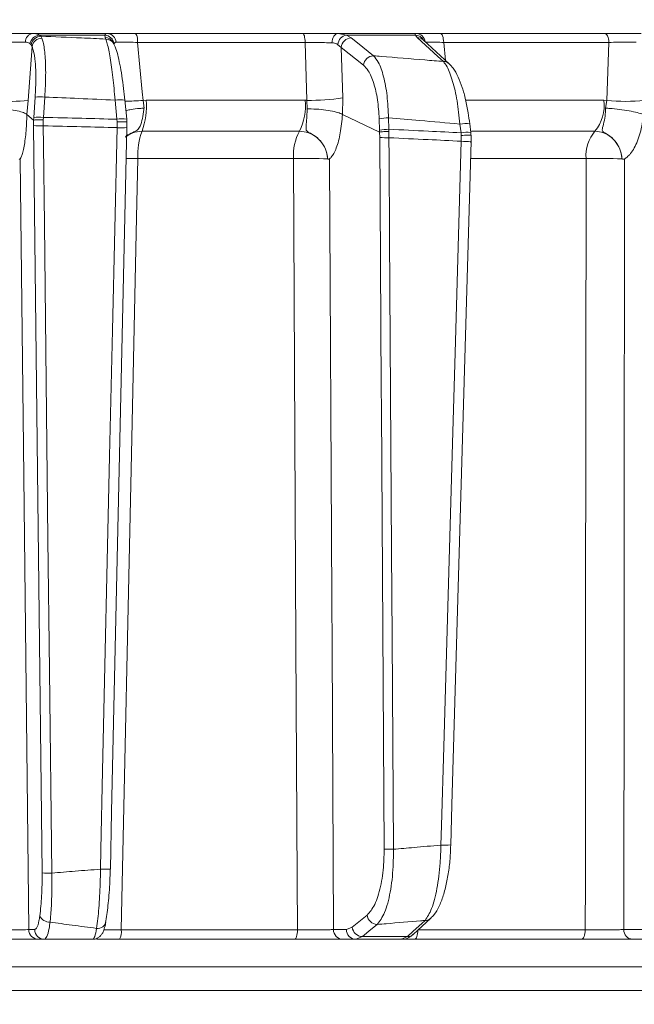
# Model space of a CAD drawing. Extents: x 968 to 4048, y -1350 to 1915.
# Drawn here: x 3436 to 3498, y 1309 to 1409 of the extents above; entities that cross this region are included whole.
import ezdxf

# ---------------------------------------------------------------- set-up
doc = ezdxf.new("R2010")
doc.units = 0
doc.header["$LTSCALE"] = 5
doc.layers.add('SLD-0', color=7, linetype='Continuous')
doc.styles.add('Brunner 2014', font='arial.ttf', dxfattribs={"height": 35})
doc.dimstyles.new('Brunner 2014', dxfattribs={"dimscale": 5, "dimtxt": 35, "dimasz": 5, "dimexe": 3.175, "dimexo": 0, "dimgap": 0.762, "dimtad": 1, "dimdec": 0, "dimrnd": 1e-08, "dimtxsty": 'Brunner 2014', "dimcen": 0.09, "dimdle": 10, "dimclrd": 7, "dimclre": 7, "dimclrt": 7, "dimadec": 1, "dimazin": 2, "dimtfac": 0.666667, "dimtdec": 0, "dimtmove": 0, "dimatfit": 3, "dimldrblk": 'Filled-1', "dimfxl": 1, "dimtolj": 1, "dimlwd": 5, "dimlwe": 5, "dimarcsym": 0})

# ---------------------------------------------------------------- blocks, each defined once
blk = doc.blocks.new('*D92')
at = {"layer": 'Defpoints', "color": 0, "lineweight": 5, "transparency": 16777216}
for p in [(3211.77, 1755.51), (4032.22, 1755.51), (3755.42, 505.13)]:
    blk.add_point(p, dxfattribs=at)
at = {"layer": 'SLD-0', "color": 7, "linetype": 'Continuous', "lineweight": 5, "transparency": 16777216}
for p, q in [((3211.77, 1755.51), (4048.09, 1755.51)), ((4032.22, 530.13), (4032.22, 1730.51)), ((3755.42, 505.13), (4048.09, 505.13))]:
    blk.add_line(p, q, dxfattribs=at)
at = {"layer": 'SLD-0', "color": 7, "lineweight": 5, "transparency": 16777216}
for points in [[(4028.05, 1730.51), (4036.38, 1730.51), (4032.22, 1755.51)], [(4028.05, 530.13), (4036.38, 530.13), (4032.22, 505.13)]]:
    blk.add_solid(points, dxfattribs=at)
at = {"layer": 'SLD-0', "color": 7, "lineweight": 9, "transparency": 16777216, "insert": (3992.67, 1227.58), "char_height": 35, "attachment_point": 2, "rotation": 90, "style": 'Brunner 2014'}
blk.add_mtext('\\A1;1250', dxfattribs=at)
blk = doc.blocks.new('Filled-1')
at = {"color": 0}
for p, q in [((0, 0), (-1, 0.1667)), ((-1, 0.1667), (-1, -0.1667)), ((-1, 0), (0, 0)), ((-1, -0.1667), (0, 0))]:
    blk.add_line(p, q, dxfattribs=at)
at = {"color": 0, "flags": 128}
blk.add_lwpolyline([(-1, -0.1667), (0, 0), (-1, 0.1667), (-1, -0.1667)], dxfattribs=at)
at = {"color": 0}
blk.add_solid([(-1, -0.1667), (0, 0), (-1, 0.1667), (-1, -0.1667)], dxfattribs=at)

msp = doc.modelspace()

# ---------------------------------------------------------------- linework, layer by layer
at = {"color": 0, "linetype": 'Continuous', "lineweight": 9}
for p, q in [((3436.92, 1407.21), (3444.47, 1407.21)), ((3437.57, 1407.04), (3437.72, 1406.92)), ((3444.23, 1407.04), (3437.57, 1407.04)), ((3444.25, 1406.78), (3444.23, 1407.04)), ((3447.36, 1407.21), (3464.31, 1407.21)), ((3467.92, 1407.21), (3468.77, 1407.04)), ((3467.92, 1407.21), (3475.81, 1407.21)), ((3468.77, 1407.04), (3469.25, 1406.76)), ((3475.78, 1407.04), (3468.77, 1407.04)), ((3475.96, 1406.78), (3475.78, 1407.04)), ((3478.3, 1407.21), (3494.98, 1407.21)), ((3436.75, 1406.05), (3436.63, 1406.18)), ((3436.84, 1405.87), (3436.75, 1406.05)), ((3437.72, 1406.92), (3437.85, 1406.72)), ((3444.32, 1406.64), (3444.25, 1406.78)), ((3445.16, 1406.14), (3445.09, 1406.28)), ((3464.58, 1406.3), (3447.55, 1406.3)), ((3464.75, 1400.42), (3464.58, 1406.3)), ((3468.23, 1405.79), (3467.87, 1406.1)), ((3479.2, 1404.13), (3476.55, 1406.55)), ((3476.56, 1406.53), (3476.56, 1406.53)), ((3495.4, 1406.3), (3478.64, 1406.3)), ((3478.64, 1406.3), (3478.83, 1404.46)), ((3495.19, 1400.41), (3495.4, 1406.3)), ((3468.23, 1405.79), (3468.38, 1400.68)), ((3470.5, 1403.98), (3468.23, 1405.79)), ((3436.45, 1400.41), (3436.32, 1398.98)), ((3437.01, 1398.68), (3437.16, 1400.74)), ((3438.14, 1400.74), (3437.99, 1398.68)), ((3445.46, 1398.49), (3445.27, 1400.43)), ((3446.45, 1398.5), (3446.26, 1400.45)), ((3448.11, 1400.41), (3448.43, 1400.42)), ((3448.11, 1400.41), (3448.21, 1399.62)), ((3448.43, 1400.42), (3464.56, 1400.42)), ((3464.56, 1400.42), (3464.75, 1400.42)), ((3464.77, 1399.55), (3464.75, 1400.42)), ((3468.38, 1400.68), (3468.35, 1398.98)), ((3480.89, 1400.42), (3494.9, 1400.42)), ((3494.9, 1400.42), (3495.19, 1400.41)), ((3495.08, 1399.62), (3495.19, 1400.41)), ((3436.99, 1398.4), (3436.32, 1398.98)), ((3436.32, 1398.98), (3436.32, 1398.98)), ((3436.99, 1398.4), (3437.01, 1398.68)), ((3437, 1397.84), (3436.99, 1398.4)), ((3436.99, 1398.4), (3436.99, 1398.4)), ((3437.99, 1398.68), (3437.97, 1398.42)), ((3437.97, 1398.42), (3437.98, 1397.82)), ((3445.48, 1398.23), (3445.46, 1398.49)), ((3445.47, 1397.64), (3445.48, 1398.23)), ((3446.45, 1398.49), (3446.45, 1398.5)), ((3446.45, 1398.49), (3446.47, 1398.22)), ((3446.47, 1398.22), (3446.46, 1397.66)), ((3446.47, 1398.22), (3446.47, 1398.22)), ((3472.13, 1397.19), (3468.35, 1398.98)), ((3468.35, 1398.98), (3468.35, 1398.98)), ((3472.12, 1397.39), (3472.09, 1398.54)), ((3473.04, 1398.63), (3473.07, 1397.47)), ((3480.4, 1397.12), (3480.29, 1398.01)), ((3481.38, 1397.14), (3481.28, 1398.03)), ((3481.28, 1398.03), (3481.28, 1398.03)), ((3446.47, 1397.65), (3446.46, 1397.66)), ((3463.98, 1397.28), (3448.01, 1397.28)), ((3472.13, 1397.19), (3472.12, 1397.39)), ((3472.14, 1396.63), (3472.13, 1397.19)), ((3472.13, 1397.19), (3472.13, 1397.19)), ((3473.07, 1397.47), (3473.07, 1397.26)), ((3473.07, 1397.26), (3473.08, 1396.62)), ((3480.42, 1396.85), (3480.4, 1397.12)), ((3494, 1397.28), (3481.47, 1397.28)), ((3480.41, 1396.26), (3480.42, 1396.85)), ((3463.39, 1394.5), (3447.59, 1394.5)), ((3466.86, 1394.46), (3466.85, 1394.47)), ((3493.09, 1394.5), (3481.4, 1394.5)), ((3496.74, 1394.46), (3496.74, 1394.47)), ((3469.36, 1316.43), (3470.86, 1317.67)), ((3475.55, 1315.71), (3477.33, 1317.35)), ((3436.51, 1316.19), (3437.11, 1316.19)), ((3445.9, 1316.17), (3463.78, 1316.17)), ((3467.45, 1316.19), (3468.76, 1316.19)), ((3468.76, 1316.19), (3469.36, 1316.43)), ((3476.02, 1316.17), (3493.01, 1316.17)), ((3496.93, 1316.19), (3498.81, 1316.19)), ((3438.09, 1315.21), (3437.5, 1315.21)), ((3463.51, 1315.21), (3445.71, 1315.21)), ((3469.7, 1315.21), (3468.39, 1315.21)), ((3470.38, 1315.48), (3469.7, 1315.21)), ((3474.35, 1315.21), (3469.7, 1315.21)), ((3470.38, 1315.48), (3474.95, 1315.48)), ((3474.35, 1315.21), (3474.95, 1315.48)), ((3492.59, 1315.21), (3475.68, 1315.21)), ((3499.69, 1315.21), (3497.81, 1315.21)), ((3515.24, 1312.42), (3263.08, 1312.42)), ((3263.08, 1310), (3513.81, 1310))]:
    msp.add_line(p, q, dxfattribs=at)
at = {"color": 7, "linetype": 'Continuous', "lineweight": 9}
for p, q in [((3436.92, 1407.21), (3444.47, 1407.21)), ((3437.57, 1407.04), (3437.72, 1406.92)), ((3444.23, 1407.04), (3437.57, 1407.04)), ((3447.36, 1407.21), (3464.31, 1407.21)), ((3467.92, 1407.21), (3468.77, 1407.04)), ((3467.92, 1407.21), (3475.81, 1407.21)), ((3475.78, 1407.04), (3468.77, 1407.04)), ((3478.3, 1407.21), (3494.98, 1407.21))]:
    msp.add_line(p, q, dxfattribs=at)
at = {"color": 0, "linetype": 'Continuous', "lineweight": 9, "flags": 128}
for points in [[(3464.58, 1406.3), (3464.57, 1406.48), (3464.55, 1406.65), (3464.52, 1406.81), (3464.49, 1406.95), (3464.45, 1407.06), (3464.4, 1407.14), (3464.36, 1407.19), (3464.31, 1407.21)], [(3467.29, 1406.25), (3467.31, 1406.44), (3467.35, 1406.62), (3467.41, 1406.79), (3467.49, 1406.93), (3467.58, 1407.05), (3467.69, 1407.14), (3467.8, 1407.19), (3467.92, 1407.21)], [(3478.64, 1406.3), (3478.63, 1406.48), (3478.6, 1406.65), (3478.57, 1406.81), (3478.53, 1406.95), (3478.48, 1407.06), (3478.42, 1407.14), (3478.36, 1407.19), (3478.3, 1407.21)], [(3495.4, 1406.3), (3495.39, 1406.48), (3495.36, 1406.65), (3495.32, 1406.81), (3495.27, 1406.95), (3495.21, 1407.06), (3495.14, 1407.14), (3495.06, 1407.19), (3494.98, 1407.21)], [(3447.55, 1406.3), (3448.02, 1401.27), (3448.11, 1400.41)], [(3469.25, 1406.76), (3469.9, 1406.24), (3471.51, 1404.94)], [(3478.61, 1404.36), (3478.04, 1404.87), (3475.96, 1406.78)], [(3436.84, 1405.87), (3436.68, 1403.63), (3436.45, 1400.41)], [(3437.86, 1321.95), (3437.53, 1351.15), (3437, 1397.84)], [(3437.98, 1397.82), (3438, 1395.82), (3438.09, 1387.83), (3438.46, 1355.85), (3438.61, 1342.5), (3438.84, 1321.93)], [(3443.79, 1322.33), (3443.83, 1324.32), (3444.01, 1332.32), (3444.72, 1364.29), (3445.01, 1377.08), (3445.47, 1397.64)], [(3444.79, 1322.34), (3444.92, 1328.15), (3446.47, 1397.65)], [(3472.59, 1324.37), (3472.31, 1369.02), (3472.3, 1371.25), (3472.14, 1396.63)], [(3473.08, 1396.62), (3473.1, 1394.62), (3473.15, 1386.62), (3473.34, 1354.64), (3473.4, 1345.86), (3473.53, 1324.35)], [(3478.36, 1324.77), (3478.41, 1326.77), (3478.64, 1334.76), (3479.56, 1366.73), (3479.79, 1374.77), (3480.41, 1396.26)], [(3479.36, 1324.78), (3479.47, 1328.86), (3481.41, 1396.27)], [(3435.65, 1394.45), (3435.97, 1365.26), (3436.51, 1316.19)], [(3447.59, 1394.5), (3447.46, 1388.51), (3446.94, 1364.52), (3445.9, 1316.17)], [(3463.78, 1316.17), (3463.76, 1321.21), (3463.64, 1345.19), (3463.39, 1394.5)], [(3467.04, 1394.45), (3467.27, 1349.81), (3467.3, 1344.81), (3467.45, 1316.19)], [(3493.01, 1316.17), (3493.02, 1321.21), (3493.04, 1345.19), (3493.09, 1394.5)], [(3496.99, 1394.45), (3496.96, 1354.83), (3496.95, 1344.48), (3496.93, 1316.19)], [(3474.95, 1315.48), (3475.52, 1316), (3476.74, 1317.12)], [(3463.51, 1315.21), (3463.56, 1315.23), (3463.61, 1315.28), (3463.66, 1315.37), (3463.7, 1315.49), (3463.73, 1315.64), (3463.76, 1315.8), (3463.78, 1315.98), (3463.78, 1316.17)], [(3471.88, 1316.72), (3471.25, 1316.2), (3470.38, 1315.48)], [(3475.68, 1315.21), (3475.75, 1315.23), (3475.81, 1315.28), (3475.87, 1315.37), (3475.92, 1315.49), (3475.96, 1315.64), (3475.99, 1315.8), (3476.01, 1315.98), (3476.02, 1316.15)], [(3492.59, 1315.21), (3492.67, 1315.23), (3492.75, 1315.28), (3492.82, 1315.37), (3492.89, 1315.49), (3492.94, 1315.64), (3492.98, 1315.8), (3493, 1315.98), (3493.01, 1316.17)]]:
    msp.add_lwpolyline(points, dxfattribs=at)
at = {"color": 0, "linetype": 'Continuous', "lineweight": 9}
for centre, radius, start, end in [((3437.04, 1406.35), 0.868, 98.2668, 181.6846), ((3437.68, 1405.97), 1.07, 96.2116, 169.068), ((3444.17, 1406.03), 1.01, 8.5521, 86.5288), ((3444.43, 1406.26), 0.949, 3.8868, 87.764), ((3446.24, 1406.5), 1.32, 351.1239, 32.341), ((3468.96, 1405.96), 1.09, 99.7744, 172.901), ((3475.72, 1406.06), 0.981, 27.762, 86.5993), ((3475.79, 1406.23), 0.979, 7.3414, 89.2054), ((3437.79, 1405.87), 1.06, 93.4195, 169.8054), ((3437.86, 1405.68), 1.04, 90.6339, 169.4834), ((3444.25, 1405.83), 0.951, 28.1132, 90.1992), ((3444.32, 1405.69), 0.951, 28.4165, 90.1979), ((3469.29, 1405.7), 1.06, 92.1675, 174.8205), ((3475.95, 1405.9), 0.881, 47.8972, 89.9725), ((3471.55, 1403.88), 1.06, 92.1478, 174.8207), ((3478.61, 1403.48), 0.881, 47.7453, 89.9942), ((3434.81, 1413.44), 13.13, 262.8295, 277.1705), ((3437.65, 1396.46), 4.31, 83.4776, 96.5224), ((3445.79, 1397.78), 2.7, 80.0277, 101.2055), ((3446.08, 1422.22), 21.9, 270.4885, 275.3161), ((3440.96, 1399.81), 7.49, 340.2291, 4.6499), ((3459.03, 1399.83), 5.57, 332.7709, 6.127), ((3465.08, 1421.24), 20.83, 269.0882, 279.1185), ((3490.91, 1399.86), 4.02, 320.0137, 7.9712), ((3497.12, 1419.44), 19.13, 264.2218, 275.7782), ((3437.5, 1394.4), 4.31, 83.4776, 96.5224), ((3445.98, 1395.84), 2.7, 80.0277, 101.2054), ((3473.06, 1393.19), 5.44, 90.2484, 100.2718), ((3480.88, 1394.79), 3.27, 82.8864, 100.2948), ((3437.67, 1408.18), 10.36, 266.2642, 271.7018), ((3445.89, 1404.18), 6.56, 266.3437, 275.0998), ((3454.33, 1394.9), 6.75, 159.4238, 183.4126), ((3468.43, 1394.89), 5.05, 151.7417, 184.3437), ((3473.1, 1392.03), 5.44, 90.2484, 100.2718), ((3480.98, 1393.91), 3.26, 82.8483, 100.3121), ((3496.79, 1394.83), 3.71, 138.7819, 185.0864), ((3472.86, 1409.91), 13.29, 266.9079, 270.9695), ((3480.87, 1402.04), 5.8, 265.4091, 275.317), ((3446.42, 1323.49), 71.02, 89.0585, 90.0336), ((3464.55, 1341.63), 52.88, 87.5027, 91.2557), ((3494.28, 1332.35), 62.17, 87.7282, 91.094), ((3473.31, 1337.64), 13.29, 266.9079, 270.9695), ((3478.82, 1330.59), 5.83, 265.4319, 275.2821), ((3444.21, 1328.87), 6.55, 266.3437, 275.0998), ((3438.54, 1332.29), 10.36, 266.2642, 271.7017), ((3438.61, 1318.02), 1.07, 203.9335, 273.2281), ((3443.53, 1317.11), 0.803, 260.5075, 357.7647), ((3471.92, 1317.78), 1.06, 186.0722, 268.1292), ((3476.74, 1318), 0.882, 269.9691, 312.2149), ((3437.5, 1316.2), 0.992, 180.5237, 269.5379), ((3438.1, 1316.2), 0.992, 180.5237, 269.5379), ((3444.49, 1315.95), 1.43, 328.8161, 9.119), ((3468.42, 1316.18), 0.972, 179.3457, 268.3264), ((3469.73, 1316.18), 0.972, 179.3457, 268.3264), ((3470.41, 1316.54), 1.06, 186.0724, 268.1199), ((3497.87, 1316.15), 0.943, 177.4967, 266.2004), ((3474.95, 1316.36), 0.882, 269.9813, 312.3644)]:
    msp.add_arc(centre, radius, start, end, dxfattribs=at)
for points, knots in [([(3433.46, 1407.21), (3433.91, 1407.21), (3434.8, 1407.21), (3436.03, 1407.21), (3436.64, 1407.21), (3436.92, 1407.21)], [0, 0, 0, 0, 0.34942, 0.698897, 1, 1, 1, 1]), ([(3436.92, 1407.21), (3437.13, 1407.19), (3437.38, 1407.17), (3437.54, 1407.06), (3437.57, 1407.04)], [0, 0, 0, 0, 0.8399599, 1, 1, 1, 1]), ([(3444.23, 1407.04), (3444.26, 1407.12), (3444.31, 1407.21), (3444.45, 1407.21), (3444.47, 1407.21)], [0, 0, 0, 0, 0.846164, 1, 1, 1, 1]), ([(3444.47, 1407.21), (3444.69, 1407.21), (3445.13, 1407.21), (3446.18, 1407.21), (3446.98, 1407.21), (3447.36, 1407.21)], [0, 0, 0, 0, 0.3478853, 0.6957617, 1, 1, 1, 1]), ([(3464.31, 1407.21), (3464.75, 1407.21), (3465.63, 1407.21), (3466.92, 1407.21), (3467.61, 1407.21), (3467.92, 1407.21)], [0, 0, 0, 0, 0.349232, 0.69844, 1, 1, 1, 1]), ([(3475.78, 1407.04), (3475.76, 1407.12), (3475.73, 1407.21), (3475.8, 1407.21), (3475.81, 1407.21)], [0, 0, 0, 0, 0.846164, 1, 1, 1, 1]), ([(3475.81, 1407.21), (3475.96, 1407.21), (3476.27, 1407.21), (3477.19, 1407.21), (3477.94, 1407.21), (3478.3, 1407.21)], [0, 0, 0, 0, 0.347885, 0.695762, 1, 1, 1, 1]), ([(3494.98, 1407.21), (3495.41, 1407.21), (3496.25, 1407.21), (3497.57, 1407.21), (3498.32, 1407.21), (3498.67, 1407.21)], [0, 0, 0, 0, 0.34942, 0.698897, 1, 1, 1, 1]), ([(3436.17, 1406.33), (3435.96, 1406.33), (3435.51, 1406.33), (3434.59, 1406.32), (3433.92, 1406.3), (3433.58, 1406.3)], [0, 0, 0, 0, 0.300903, 0.650248, 1, 1, 1, 1]), ([(3436.63, 1406.18), (3436.61, 1406.19), (3436.5, 1406.29), (3436.32, 1406.31), (3436.17, 1406.33)], [0, 0, 0, 0, 0.1603192, 1, 1, 1, 1]), ([(3437.72, 1406.92), (3439.1, 1406.87), (3441.3, 1406.78), (3443.5, 1406.68), (3444.32, 1406.64)], [0, 0, 0, 0, 0.626739, 1, 1, 1, 1]), ([(3437.85, 1406.72), (3437.89, 1406.6), (3438.03, 1406.17), (3438.19, 1404.98), (3438.25, 1403.03), (3438.18, 1401.51), (3438.14, 1400.74)], [0, 0, 0, 0, 0.126088, 0.418013, 0.708896, 1, 1, 1, 1]), ([(3445.27, 1400.43), (3445.2, 1401.23), (3445.06, 1402.81), (3444.78, 1404.81), (3444.52, 1406.09), (3444.37, 1406.5), (3444.32, 1406.64)], [0, 0, 0, 0, 0.278182, 0.556075, 0.835764, 1, 1, 1, 1]), ([(3446.26, 1400.44), (3446.22, 1400.83), (3446.13, 1401.69), (3445.96, 1402.93), (3445.76, 1404.11), (3445.53, 1405.1), (3445.36, 1405.73), (3445.2, 1406.04), (3445.15, 1406.14)], [0, 0, 0, 0, 0.153765, 0.337424, 0.523725, 0.713216, 0.907666, 1, 1, 1, 1]), ([(3445.38, 1406.33), (3445.36, 1406.32), (3445.25, 1406.32), (3445.21, 1406.24), (3445.17, 1406.18)], [0, 0, 0, 0, 0.155649, 1, 1, 1, 1]), ([(3447.55, 1406.3), (3447.26, 1406.3), (3446.66, 1406.32), (3445.87, 1406.33), (3445.54, 1406.33), (3445.38, 1406.33)], [0, 0, 0, 0, 0.304562, 0.652351, 1, 1, 1, 1]), ([(3467.29, 1406.25), (3467.05, 1406.26), (3466.54, 1406.28), (3465.57, 1406.29), (3464.91, 1406.3), (3464.58, 1406.3)], [0, 0, 0, 0, 0.3018257, 0.6510239, 1, 1, 1, 1]), ([(3467.87, 1406.1), (3467.74, 1406.16), (3467.56, 1406.24), (3467.34, 1406.25), (3467.29, 1406.25)], [0, 0, 0, 0, 0.7786312, 1, 1, 1, 1]), ([(3478.64, 1406.3), (3478.37, 1406.3), (3477.8, 1406.32), (3477.12, 1406.33), (3476.89, 1406.33), (3476.77, 1406.33)], [0, 0, 0, 0, 0.304562, 0.652351, 1, 1, 1, 1]), ([(3498.17, 1406.33), (3497.91, 1406.33), (3497.35, 1406.33), (3496.36, 1406.32), (3495.72, 1406.3), (3495.4, 1406.3)], [0, 0, 0, 0, 0.300903, 0.650248, 1, 1, 1, 1]), ([(3437.16, 1400.74), (3437.19, 1401.4), (3437.26, 1402.71), (3437.18, 1404.38), (3437.02, 1405.4), (3436.88, 1405.76), (3436.84, 1405.87)], [0, 0, 0, 0, 0.290746, 0.58145, 0.873639, 1, 1, 1, 1]), ([(3471.51, 1404.94), (3471.68, 1404.75), (3472.06, 1404.29), (3472.55, 1402.91), (3472.93, 1400.94), (3473, 1399.4), (3473.04, 1398.63)], [0, 0, 0, 0, 0.2038, 0.475346, 0.736792, 1, 1, 1, 1]), ([(3471.51, 1404.94), (3471.77, 1404.92), (3473.51, 1404.78), (3475.88, 1404.59), (3477.98, 1404.41), (3478.61, 1404.36)], [0, 0, 0, 0, 0.109585, 0.735475, 1, 1, 1, 1]), ([(3480.29, 1398.01), (3480.2, 1398.81), (3480.03, 1400.42), (3479.55, 1402.45), (3479.06, 1403.77), (3478.73, 1404.2), (3478.61, 1404.36)], [0, 0, 0, 0, 0.274426, 0.547334, 0.829904, 1, 1, 1, 1]), ([(3481.28, 1398.03), (3481.23, 1398.41), (3481.12, 1399.26), (3480.87, 1400.52), (3480.53, 1401.75), (3480.1, 1402.83), (3479.69, 1403.62), (3479.32, 1403.98), (3479.18, 1404.12)], [0, 0, 0, 0, 0.138774, 0.313648, 0.494488, 0.680515, 0.87516, 1, 1, 1, 1]), ([(3472.09, 1398.54), (3472.05, 1399.2), (3471.96, 1400.53), (3471.55, 1402.22), (3471.05, 1403.41), (3470.66, 1403.81), (3470.5, 1403.98)], [0, 0, 0, 0, 0.2615374, 0.5226364, 0.7950671, 1, 1, 1, 1]), ([(3445.27, 1400.43), (3444.04, 1400.49), (3441.66, 1400.6), (3439.29, 1400.7), (3438.14, 1400.74)], [0, 0, 0, 0, 0.517223, 1, 1, 1, 1]), ([(3433.06, 1399.62), (3433.07, 1399.62), (3433.22, 1399.61), (3433.7, 1399.58), (3434.51, 1399.5), (3435.38, 1399.35), (3436.04, 1399.17), (3436.23, 1399.05), (3436.32, 1398.98)], [0, 0, 0, 0, 0.005359, 0.100443, 0.325535, 0.550325, 0.775164, 1, 1, 1, 1]), ([(3448.21, 1399.62), (3448.2, 1399.58), (3448.16, 1399.21), (3448.06, 1398.53), (3447.85, 1397.83), (3447.61, 1397.45), (3447.32, 1397.26), (3446.92, 1397.08), (3446.55, 1396.94), (3446.35, 1396.72), (3446.32, 1396.69)], [0, 0, 0, 0, 0.028349, 0.261217, 0.496262, 0.663911, 0.737336, 0.795862, 0.969389, 1, 1, 1, 1]), ([(3446.44, 1399.39), (3446.59, 1399.42), (3446.94, 1399.51), (3447.59, 1399.58), (3448.05, 1399.61), (3448.2, 1399.62), (3448.21, 1399.62)], [0, 0, 0, 0, 0.327883, 0.792619, 0.988935, 1, 1, 1, 1]), ([(3466.86, 1394.46), (3466.85, 1394.48), (3466.85, 1394.53), (3466.84, 1394.66), (3466.8, 1394.92), (3466.67, 1395.41), (3466.31, 1396.12), (3465.69, 1396.77), (3465.08, 1397.08), (3464.76, 1397.26), (3464.68, 1397.38), (3464.64, 1397.64), (3464.71, 1398.14), (3464.76, 1398.89), (3464.76, 1399.39), (3464.77, 1399.55)], [0, 0, 0, 0, 0.0047869, 0.0257962, 0.0569779, 0.1169636, 0.2439172, 0.3984733, 0.5078484, 0.5419827, 0.5909943, 0.6272708, 0.7772317, 0.9241436, 1, 1, 1, 1]), ([(3468.35, 1398.98), (3468.21, 1399.05), (3467.93, 1399.18), (3467.15, 1399.36), (3466.21, 1399.49), (3465.4, 1399.54), (3464.93, 1399.55), (3464.78, 1399.55), (3464.77, 1399.55)], [0, 0, 0, 0, 0.225467, 0.450934, 0.676399, 0.901874, 0.986579, 1, 1, 1, 1]), ([(3496.74, 1394.46), (3496.74, 1394.48), (3496.74, 1394.53), (3496.72, 1394.66), (3496.68, 1394.92), (3496.56, 1395.41), (3496.21, 1396.12), (3495.61, 1396.77), (3495.04, 1397.08), (3494.77, 1397.26), (3494.73, 1397.38), (3494.76, 1397.64), (3494.92, 1398.14), (3495.05, 1398.91), (3495.07, 1399.43), (3495.08, 1399.62)], [0, 0, 0, 0, 0.0047439, 0.0255528, 0.0564387, 0.1158568, 0.241607, 0.394692, 0.503022, 0.5368355, 0.5853791, 0.6212998, 0.7698339, 0.9153479, 1, 1, 1, 1]), ([(3495.08, 1399.62), (3495.09, 1399.62), (3495.22, 1399.61), (3495.68, 1399.58), (3496.49, 1399.5), (3497.48, 1399.35), (3498.35, 1399.17), (3498.72, 1399.05), (3498.91, 1398.98)], [0, 0, 0, 0, 0.005359, 0.100443, 0.325535, 0.550325, 0.775164, 1, 1, 1, 1]), ([(3436.32, 1398.98), (3436.32, 1398.98), (3436.31, 1398.65), (3436.28, 1397.69), (3436.14, 1396.22), (3435.95, 1395.25), (3435.79, 1394.76), (3435.72, 1394.58), (3435.66, 1394.49), (3435.65, 1394.46), (3435.65, 1394.46), (3435.65, 1394.45), (3435.65, 1394.45), (3435.65, 1394.45), (3435.65, 1394.45), (3435.65, 1394.45), (3435.65, 1394.45), (3435.65, 1394.45)], [0, 0, 0, 0, 0.000015, 0.156635, 0.466604, 0.776612, 0.847165, 0.961591, 0.990144, 0.99729, 0.999093, 0.999498, 0.999641, 0.999722, 0.999816, 0.999909, 1, 1, 1, 1]), ([(3437.97, 1398.42), (3437.97, 1398.42), (3437.85, 1398.42), (3437.61, 1398.43), (3437.32, 1398.42), (3437.09, 1398.42), (3437.02, 1398.41), (3436.99, 1398.4)], [0, 0, 0, 0, 0.015391, 0.262581, 0.508527, 0.754259, 1, 1, 1, 1]), ([(3437.99, 1398.68), (3439.29, 1398.65), (3441.78, 1398.59), (3444.27, 1398.53), (3445.46, 1398.49)], [0, 0, 0, 0, 0.52251, 1, 1, 1, 1]), ([(3445.48, 1398.23), (3445.49, 1398.23), (3445.6, 1398.24), (3445.82, 1398.24), (3446.11, 1398.25), (3446.34, 1398.24), (3446.48, 1398.23), (3446.47, 1398.22), (3446.47, 1398.22)], [0, 0, 0, 0, 0.012687, 0.198511, 0.399101, 0.599478, 0.799737, 1, 1, 1, 1]), ([(3468.35, 1398.98), (3468.35, 1398.98), (3468.33, 1398.65), (3468.25, 1397.69), (3467.99, 1396.22), (3467.62, 1395.25), (3467.31, 1394.76), (3467.17, 1394.58), (3467.07, 1394.49), (3467.05, 1394.46), (3467.04, 1394.46), (3467.04, 1394.45), (3467.04, 1394.45), (3467.04, 1394.45), (3467.04, 1394.45), (3467.04, 1394.45), (3467.04, 1394.45), (3467.04, 1394.45)], [0, 0, 0, 0, 0.000008, 0.156626, 0.466599, 0.776612, 0.847171, 0.961593, 0.990144, 0.99729, 0.999093, 0.999498, 0.999641, 0.999722, 0.999816, 0.999909, 1, 1, 1, 1]), ([(3480.29, 1398.01), (3478.93, 1398.13), (3476.51, 1398.34), (3474.09, 1398.54), (3473.04, 1398.63)], [0, 0, 0, 0, 0.565534, 1, 1, 1, 1]), ([(3498.91, 1398.98), (3498.91, 1398.98), (3498.88, 1398.65), (3498.76, 1397.69), (3498.36, 1396.22), (3497.82, 1395.25), (3497.38, 1394.76), (3497.18, 1394.58), (3497.04, 1394.49), (3497, 1394.46), (3496.99, 1394.46), (3496.99, 1394.45), (3496.99, 1394.45), (3496.99, 1394.45), (3496.99, 1394.45), (3496.99, 1394.45), (3496.99, 1394.45), (3496.99, 1394.45)], [0, 0, 0, 0, 0.0000151, 0.1566269, 0.4666014, 0.7766154, 0.8471543, 0.9615887, 0.9901429, 0.9972898, 0.9990932, 0.999498, 0.9996411, 0.9997219, 0.9998157, 0.9999089, 1, 1, 1, 1]), ([(3445.47, 1397.64), (3444.27, 1397.67), (3441.77, 1397.74), (3439.28, 1397.79), (3437.98, 1397.82)], [0, 0, 0, 0, 0.48038, 1, 1, 1, 1]), ([(3448.01, 1397.28), (3447.68, 1397.25), (3447.07, 1397.2), (3446.56, 1396.85), (3446.32, 1396.69)], [0, 0, 0, 0, 0.530534, 1, 1, 1, 1]), ([(3466.85, 1394.47), (3466.83, 1394.64), (3466.78, 1395.15), (3466.44, 1395.94), (3465.78, 1396.68), (3464.93, 1397.18), (3464.3, 1397.25), (3463.98, 1397.28)], [0, 0, 0, 0, 0.120025, 0.340647, 0.560632, 0.780311, 1, 1, 1, 1]), ([(3473.07, 1397.26), (3473.06, 1397.26), (3472.98, 1397.26), (3472.8, 1397.25), (3472.54, 1397.24), (3472.27, 1397.22), (3472.18, 1397.2), (3472.13, 1397.19)], [0, 0, 0, 0, 0.041362, 0.180148, 0.453437, 0.726718, 1, 1, 1, 1]), ([(3473.07, 1397.47), (3474.41, 1397.41), (3476.85, 1397.3), (3479.29, 1397.17), (3480.4, 1397.12)], [0, 0, 0, 0, 0.548433, 1, 1, 1, 1]), ([(3481.41, 1396.85), (3481.41, 1396.9), (3481.4, 1397), (3481.39, 1397.1), (3481.38, 1397.14)], [0, 0, 0, 0, 0.555373, 1, 1, 1, 1]), ([(3496.74, 1394.47), (3496.72, 1394.64), (3496.66, 1395.15), (3496.33, 1395.94), (3495.7, 1396.68), (3494.89, 1397.18), (3494.29, 1397.25), (3494, 1397.28)], [0, 0, 0, 0, 0.120025, 0.340647, 0.560632, 0.780311, 1, 1, 1, 1]), ([(3480.41, 1396.26), (3479.29, 1396.32), (3476.85, 1396.44), (3474.4, 1396.55), (3473.08, 1396.62)], [0, 0, 0, 0, 0.458806, 1, 1, 1, 1]), ([(3480.42, 1396.85), (3480.43, 1396.85), (3480.48, 1396.85), (3480.64, 1396.86), (3480.9, 1396.87), (3481.17, 1396.87), (3481.35, 1396.86), (3481.43, 1396.86), (3481.41, 1396.85), (3481.41, 1396.85)], [0, 0, 0, 0, 0.0133363, 0.0963613, 0.3101344, 0.5236774, 0.7370091, 0.9502565, 1, 1, 1, 1]), ([(3481.4, 1396.11), (3481.41, 1396.25), (3481.42, 1396.5), (3481.41, 1396.74), (3481.41, 1396.85)], [0, 0, 0, 0, 0.58013, 1, 1, 1, 1]), ([(3435.65, 1394.45), (3435.64, 1394.45), (3435.62, 1394.42), (3435.59, 1394.45), (3435.54, 1394.46), (3435.53, 1394.46), (3435.53, 1394.46), (3435.53, 1394.46), (3435.53, 1394.46)], [0, 0, 0, 0, 0.0282133, 0.7751217, 0.9440138, 0.9863423, 0.997019, 1, 1, 1, 1]), ([(3467.04, 1394.45), (3467.04, 1394.45), (3467, 1394.42), (3466.94, 1394.45), (3466.88, 1394.46), (3466.86, 1394.46), (3466.86, 1394.46), (3466.86, 1394.46), (3466.86, 1394.46)], [0, 0, 0, 0, 0.028213, 0.775122, 0.944014, 0.986342, 0.997019, 1, 1, 1, 1]), ([(3496.99, 1394.45), (3496.99, 1394.45), (3496.93, 1394.42), (3496.85, 1394.45), (3496.77, 1394.46), (3496.75, 1394.46), (3496.74, 1394.46), (3496.74, 1394.46), (3496.74, 1394.46)], [0, 0, 0, 0, 0.028213, 0.775122, 0.944014, 0.986342, 0.997019, 1, 1, 1, 1]), ([(3470.86, 1317.67), (3471.13, 1317.97), (3471.67, 1318.59), (3472.25, 1320.46), (3472.56, 1322.5), (3472.58, 1323.85), (3472.59, 1324.37)], [0, 0, 0, 0, 0.280543, 0.561428, 0.832129, 1, 1, 1, 1]), ([(3473.53, 1324.35), (3473.53, 1323.76), (3473.52, 1322.22), (3473.24, 1319.89), (3472.68, 1317.76), (3472.15, 1317.07), (3471.88, 1316.72)], [0, 0, 0, 0, 0.168939, 0.440457, 0.720862, 1, 1, 1, 1]), ([(3473.53, 1324.35), (3474.23, 1324.41), (3475.82, 1324.55), (3477.43, 1324.69), (3478.34, 1324.77), (3478.36, 1324.77)], [0, 0, 0, 0, 0.433907, 0.98946, 1, 1, 1, 1]), ([(3476.74, 1317.12), (3476.97, 1317.47), (3477.44, 1318.16), (3477.98, 1320.28), (3478.29, 1322.6), (3478.34, 1324.17), (3478.36, 1324.77)], [0, 0, 0, 0, 0.2767655, 0.5541885, 0.8271106, 1, 1, 1, 1]), ([(3477.32, 1317.37), (3477.44, 1317.48), (3477.77, 1317.79), (3478.18, 1318.52), (3478.6, 1319.6), (3478.94, 1320.93), (3479.19, 1322.39), (3479.32, 1323.7), (3479.34, 1324.5), (3479.35, 1324.78)], [0, 0, 0, 0, 0.0893741, 0.2429016, 0.4200295, 0.5917672, 0.7551494, 0.91598, 1, 1, 1, 1]), ([(3438.84, 1321.93), (3439.64, 1322), (3441.29, 1322.14), (3442.93, 1322.26), (3443.79, 1322.33)], [0, 0, 0, 0, 0.481712, 1, 1, 1, 1]), ([(3443.4, 1316.32), (3443.48, 1316.97), (3443.64, 1318.26), (3443.76, 1320.47), (3443.78, 1321.85), (3443.79, 1322.33)], [0, 0, 0, 0, 0.396757, 0.793963, 1, 1, 1, 1]), ([(3444.78, 1322.34), (3444.77, 1321.93), (3444.73, 1320.72), (3444.59, 1318.78), (3444.42, 1317.65), (3444.34, 1317.08)], [0, 0, 0, 0, 0.205832, 0.602973, 1, 1, 1, 1]), ([(3437.63, 1317.59), (3437.7, 1318.24), (3437.85, 1319.55), (3437.86, 1321.15), (3437.86, 1321.95)], [0, 0, 0, 0, 0.499986, 1, 1, 1, 1]), ([(3438.84, 1321.93), (3438.85, 1321.03), (3438.86, 1319.46), (3438.76, 1317.85), (3438.69, 1317.14), (3438.67, 1316.96)], [0, 0, 0, 0, 0.4997, 0.866468, 1, 1, 1, 1]), ([(3437.11, 1316.19), (3437.19, 1316.24), (3437.35, 1316.33), (3437.52, 1316.91), (3437.6, 1317.41), (3437.63, 1317.59)], [0, 0, 0, 0, 0.3932009, 0.7864602, 1, 1, 1, 1]), ([(3476.74, 1317.12), (3476.59, 1317.11), (3475.28, 1317), (3473.67, 1316.86), (3472.19, 1316.74), (3471.88, 1316.72)], [0, 0, 0, 0, 0.090389, 0.808674, 1, 1, 1, 1]), ([(3433.19, 1316.17), (3433.35, 1316.17), (3433.85, 1316.17), (3434.69, 1316.17), (3435.56, 1316.17), (3436.23, 1316.18), (3436.42, 1316.19), (3436.51, 1316.19)], [0, 0, 0, 0, 0.109368, 0.331848, 0.554455, 0.777209, 1, 1, 1, 1]), ([(3438.67, 1316.96), (3438.64, 1316.74), (3438.55, 1316.11), (3438.35, 1315.38), (3438.18, 1315.27), (3438.09, 1315.21)], [0, 0, 0, 0, 0.213694, 0.607005, 1, 1, 1, 1]), ([(3438.67, 1316.96), (3439.41, 1316.85), (3441, 1316.63), (3442.57, 1316.43), (3443.4, 1316.32)], [0, 0, 0, 0, 0.471709, 1, 1, 1, 1]), ([(3442.99, 1315.21), (3443.07, 1315.26), (3443.21, 1315.36), (3443.34, 1316), (3443.4, 1316.32)], [0, 0, 0, 0, 0.503064, 1, 1, 1, 1]), ([(3443.01, 1315.23), (3443.06, 1315.22), (3443.24, 1315.21), (3443.54, 1315.34), (3443.81, 1315.56), (3444, 1315.83), (3444.16, 1316.19), (3444.26, 1316.53), (3444.31, 1316.86), (3444.32, 1316.94)], [0, 0, 0, 0, 0.048193, 0.17902, 0.295656, 0.422525, 0.60606, 0.904821, 1, 1, 1, 1]), ([(3444.14, 1316.17), (3444.15, 1316.17), (3444.34, 1316.17), (3444.94, 1316.17), (3445.58, 1316.17), (3445.9, 1316.17)], [0, 0, 0, 0, 0.042, 0.520994, 1, 1, 1, 1]), ([(3463.78, 1316.17), (3463.94, 1316.17), (3464.43, 1316.17), (3465.29, 1316.17), (3466.23, 1316.17), (3467.02, 1316.18), (3467.3, 1316.19), (3467.45, 1316.19)], [0, 0, 0, 0, 0.109368, 0.331848, 0.554455, 0.777209, 1, 1, 1, 1]), ([(3493.01, 1316.17), (3493.17, 1316.17), (3493.63, 1316.17), (3494.49, 1316.17), (3495.48, 1316.17), (3496.36, 1316.18), (3496.74, 1316.19), (3496.93, 1316.19)], [0, 0, 0, 0, 0.109368, 0.331848, 0.554455, 0.777209, 1, 1, 1, 1]), ([(3437.5, 1315.21), (3437.37, 1315.21), (3437.12, 1315.21), (3436.23, 1315.21), (3435.07, 1315.21), (3433.95, 1315.21), (3433.28, 1315.21), (3433.06, 1315.21)], [0, 0, 0, 0, 0.22274, 0.445486, 0.668115, 0.890624, 1, 1, 1, 1]), ([(3442.99, 1315.21), (3442.2, 1315.21), (3440.57, 1315.21), (3438.94, 1315.21), (3438.09, 1315.21)], [0, 0, 0, 0, 0.482704, 1, 1, 1, 1]), ([(3445.71, 1315.21), (3445.29, 1315.21), (3444.44, 1315.21), (3443.65, 1315.21), (3443.42, 1315.21), (3443.42, 1315.21)], [0, 0, 0, 0, 0.499926, 0.999854, 1, 1, 1, 1]), ([(3468.39, 1315.21), (3468.2, 1315.21), (3467.82, 1315.21), (3466.77, 1315.21), (3465.51, 1315.21), (3464.37, 1315.21), (3463.72, 1315.21), (3463.51, 1315.21)], [0, 0, 0, 0, 0.2227404, 0.4454855, 0.6681149, 0.8906236, 1, 1, 1, 1]), ([(3475.68, 1315.21), (3475.27, 1315.21), (3474.52, 1315.21), (3474.02, 1315.21), (3473.8, 1315.21)], [0, 0, 0, 0, 0.55413, 1, 1, 1, 1]), ([(3474.36, 1315.24), (3474.45, 1315.23), (3474.77, 1315.21), (3475.2, 1315.41), (3475.44, 1315.64), (3475.53, 1315.73)], [0, 0, 0, 0, 0.19412, 0.697709, 1, 1, 1, 1]), ([(3497.81, 1315.21), (3497.56, 1315.21), (3497.05, 1315.21), (3495.88, 1315.21), (3494.55, 1315.21), (3493.41, 1315.21), (3492.79, 1315.21), (3492.59, 1315.21)], [0, 0, 0, 0, 0.22274, 0.445485, 0.668115, 0.890623, 1, 1, 1, 1])]:
    msp.add_open_spline(points, degree=3, knots=knots, dxfattribs=at)
at = {"color": 7, "linetype": 'Continuous', "lineweight": 9}
for points, knots in [([(3433.46, 1407.21), (3433.91, 1407.21), (3434.8, 1407.21), (3436.03, 1407.21), (3436.64, 1407.21), (3436.92, 1407.21)], [0, 0, 0, 0, 0.34942, 0.698897, 1, 1, 1, 1]), ([(3436.92, 1407.21), (3437.13, 1407.19), (3437.38, 1407.17), (3437.54, 1407.06), (3437.57, 1407.04)], [0, 0, 0, 0, 0.83996, 1, 1, 1, 1]), ([(3444.23, 1407.04), (3444.26, 1407.12), (3444.31, 1407.21), (3444.45, 1407.21), (3444.47, 1407.21)], [0, 0, 0, 0, 0.846164, 1, 1, 1, 1]), ([(3444.47, 1407.21), (3444.69, 1407.21), (3445.13, 1407.21), (3446.18, 1407.21), (3446.98, 1407.21), (3447.36, 1407.21)], [0, 0, 0, 0, 0.347885, 0.695762, 1, 1, 1, 1]), ([(3464.31, 1407.21), (3464.75, 1407.21), (3465.63, 1407.21), (3466.92, 1407.21), (3467.61, 1407.21), (3467.92, 1407.21)], [0, 0, 0, 0, 0.349232, 0.69844, 1, 1, 1, 1]), ([(3475.78, 1407.04), (3475.76, 1407.12), (3475.73, 1407.21), (3475.8, 1407.21), (3475.81, 1407.21)], [0, 0, 0, 0, 0.846164, 1, 1, 1, 1]), ([(3475.81, 1407.21), (3475.96, 1407.21), (3476.27, 1407.21), (3477.19, 1407.21), (3477.94, 1407.21), (3478.3, 1407.21)], [0, 0, 0, 0, 0.347885, 0.695762, 1, 1, 1, 1]), ([(3494.98, 1407.21), (3495.41, 1407.21), (3496.25, 1407.21), (3497.57, 1407.21), (3498.32, 1407.21), (3498.67, 1407.21)], [0, 0, 0, 0, 0.34942, 0.698897, 1, 1, 1, 1])]:
    msp.add_open_spline(points, degree=3, knots=knots, dxfattribs=at)

# ---------------------------------------------------------------- dimensions: what is measured, and where the dimension line sits
at = {"layer": 'SLD-0', "lineweight": 9}
dim = msp.add_linear_dim(base=(4032.22, 1755.51), p1=(3755.42, 505.13), p2=(3211.77, 1755.51), angle=90, dimstyle='Brunner 2014', dxfattribs=at)
dim.commit()
dim.dimension.update_dxf_attribs({"geometry": '*D92', "text_midpoint": (4032.22, 1227.58), "dimtype": 160})

doc.saveas('drawing.dxf')
